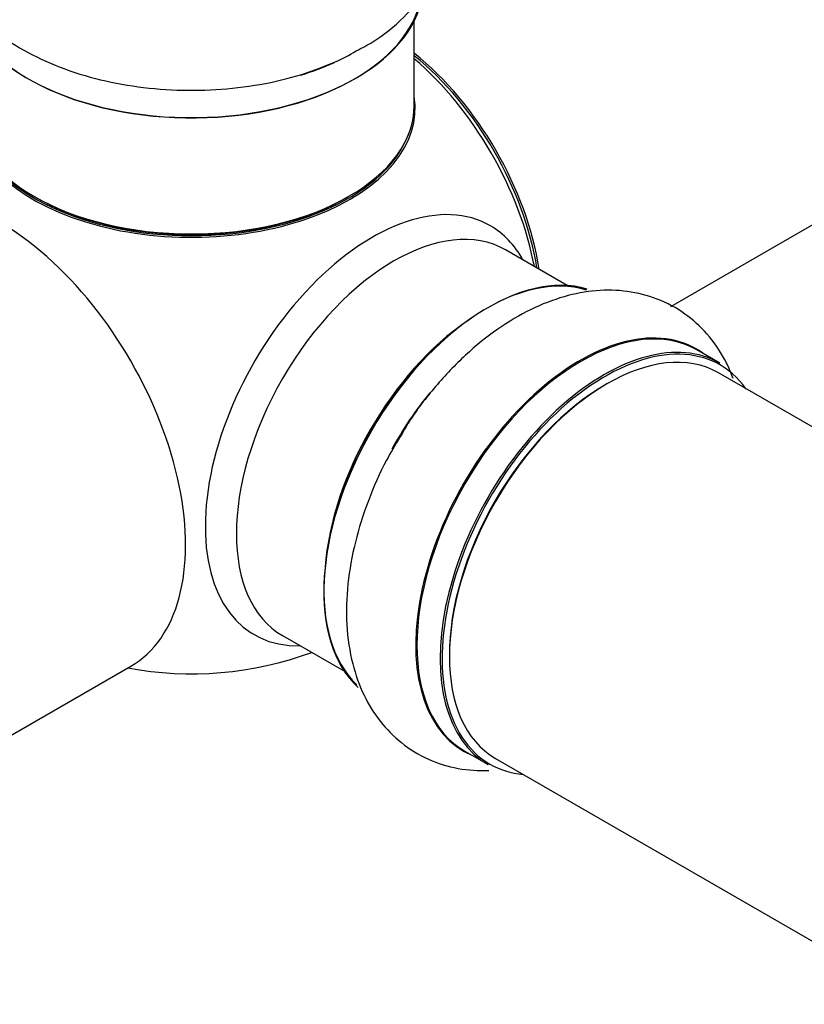
# Model space of a CAD drawing. Units: millimetres. Extents: x 0 to 1426, y 0 to 2588.
# Drawn here: x 160 to 216, y 278 to 348 of the extents above; entities that cross this region are included whole.
import ezdxf
from ezdxf import colors
from ezdxf.entities.mleader import LeaderData, LeaderLine
from ezdxf.math import Vec2, Vec3

# ---------------------------------------------------------------- set-up
doc = ezdxf.new("R2010")
doc.units = ezdxf.units.MM
doc.layers.add('DV7_Défaut', color=7, linetype='Continuous')
doc.layers.add('Défaut', color=7, linetype='Continuous')

# ---------------------------------------------------------------- blocks, each defined once
blk = doc.blocks.new('_DOT')
at = {"color": 0}
blk.add_line((0, 0), (-1, 0), dxfattribs=at)
at = {"color": 0, "const_width": 0.333}
blk.add_lwpolyline([(-0.1665, 0, 1), (0.1665, 0, 1)], format="xyb", close=True, dxfattribs=at)
blk = doc.blocks.new('SE6')
at = {"layer": 'DV7_Défaut', "color": 7, "linetype": 'Continuous'}
for p, q in [((206.739, 327.643), (258.632, 357.604)), ((188.314, 342.084), (188.314, 348.161)), ((199.295, 329.142), (194.857, 331.704)), ((210.267, 323.558), (208.607, 324.516)), ((537.292, 133.999), (210.154, 322.872)), ((178.857, 303.991), (183.295, 301.429)), ((157.495, 295.748), (167.955, 301.788)), ((191.957, 295.677), (193.617, 294.719)), ((194.154, 295.159), (521.292, 106.286))]:
    blk.add_line(p, q, dxfattribs=at)
for centre, radius, start, end in [((177.438, 356.864), 12.765, 294.01904, 301.68642), ((172.314, 326.244), 25, 259.4642, 290.20818)]:
    blk.add_arc(centre, radius, start, end, dxfattribs=at)
for centre, major_axis, start_param, end_param in [((172.314, 350.82), (16.65, 0), 3.275492, 6.193807), ((172.314, 350.739), (-16.55, 0), 0.090348, 2.999876), ((186.174, 334.245), (8, -13.856), 0.975759, 2.165833), ((186.103, 334.205), (-7.95, 13.77), 4.124975, 5.299803), ((185.573, 333.898), (-8.268, 14.321), 4.163679, 5.261099), ((172.314, 352.737), (-16.65, 0), -4.221281, -4.046697), ((172.314, 341.882), (-16.067, 0), 0, 3.233064), ((172.314, 342.084), (16, 0), 3.141593, 6.283185), ((172.314, 341.921), (15.939, 0), 3.351646, 6.073132), ((158.455, 318.242), (9.5, -16.454), 0, 3.141593), ((172.314, 341.921), (-15.8, 0), 0.779089, 2.362504), ((185.299, 318.747), (8.482, 14.692), 0, 3.480381), ((186.857, 317.847), (-8, -13.856), 3.141593, 6.283185), ((185.299, 318.747), (8.482, 14.692), 5.944397, 6.283185), ((193.528, 313.996), (8.275, 14.333), 0.126417, 3.002476), ((193.598, 313.956), (-8.325, -14.419), 3.277146, 6.15744), ((200.282, 310.097), (-8.325, -14.419), 3.141593, 6.283185), ((193.174, 314.2), (8, 13.856), 0.877415, 2.264178), ((200.224, 310.13), (8.346, 14.456), 0, 3.213107), ((201.942, 309.138), (8.325, 14.419), 0, 3.141593), ((202.154, 309.016), (-8, -13.856), 3.141593, 6.283185), ((202.013, 309.097), (-8.275, -14.333), 2.883065, 6.283185), ((200.224, 310.13), (8.346, 14.456), 6.211671, 6.283185), ((202.013, 309.097), (7.9, 13.683), 0.779089, 2.362504), ((195.258, 312.997), (8.325, 14.419), 1.303641, 1.599717), ((202.013, 309.097), (-8.275, -14.333), 0, 0.258528)]:
    blk.add_ellipse(centre, major_axis=major_axis, ratio=0.57735, start_param=start_param, end_param=end_param, dxfattribs=at)
for points, knots in [([(155.915, 361.557), (155.675, 361.244), (155.034, 360.313), (154.237, 358.64), (153.763, 356.476), (153.827, 354.251), (154.443, 352.084), (155.541, 350.097), (157.089, 348.299), (159.079, 346.703), (161.494, 345.347), (164.265, 344.282), (167.29, 343.549), (170.458, 343.166), (173.684, 343.139), (176.851, 343.468), (179.95, 344.146), (181.65, 344.81), (182.633, 345.204)], [0, 0, 0, 0, 0.031098, 0.089818, 0.146885, 0.207585, 0.266848, 0.326178, 0.387528, 0.45202, 0.51943, 0.588399, 0.657443, 0.726206, 0.794822, 0.863587, 0.93275, 1, 1, 1, 1]), ([(184.143, 346.002), (184.587, 346.228), (185.797, 346.853), (187.537, 348.296), (189.138, 350.163), (190.211, 352.153), (190.807, 354.305), (190.864, 356.543), (190.358, 358.746), (189.613, 360.257), (189.092, 361.036), (188.981, 361.192)], [0, 0, 0, 0, 0.068097, 0.218514, 0.348651, 0.472593, 0.592431, 0.72047, 0.844788, 0.968399, 1, 1, 1, 1]), ([(211.225, 322.463), (211.043, 322.943), (210.525, 324.079), (209.409, 325.701), (207.772, 327.194), (205.813, 328.25), (203.628, 328.801), (201.358, 328.843), (199.028, 328.402), (196.65, 327.476), (194.27, 326.064), (191.956, 324.193), (189.834, 321.952), (188.222, 319.873), (187.523, 318.651), (187.29, 318.241)], [0, 0, 0, 0, 0.05283, 0.129789, 0.20458, 0.284132, 0.361802, 0.43956, 0.519964, 0.604488, 0.692834, 0.783224, 0.873713, 0.963833, 1, 1, 1, 1]), ([(187.29, 318.241), (186.922, 317.644), (186.09, 316.28), (184.955, 313.671), (184.014, 310.695), (183.478, 307.68), (183.392, 304.732), (183.787, 302.045), (184.621, 299.712), (185.804, 297.791), (187.37, 296.198), (189.28, 295.029), (191.44, 294.366), (192.931, 294.269), (193.676, 294.298)], [0, 0, 0, 0, 0.054653, 0.14627, 0.238417, 0.33158, 0.426163, 0.522035, 0.604983, 0.683981, 0.760364, 0.841974, 0.921212, 1, 1, 1, 1])]:
    blk.add_open_spline(points, degree=3, knots=knots, dxfattribs=at)

msp = doc.modelspace()

# ---------------------------------------------------------------- block references
at = {"layer": 'Défaut'}
msp.add_blockref('SE6', (0, 0), dxfattribs=at)

# ---------------------------------------------------------------- leaders
at = {"layer": 'Défaut', "color": 7, "linetype": 'Continuous'}
ml = msp.add_multileader_mtext('Standard', dxfattribs=at)
ml.set_content('{\\pxsm0.9;\\fSolid Edge ISO|b1||i0||c0|p34;\\W1.;06/11/2020\\P}', color=256)
ml.set_leader_properties()
ml.set_arrow_properties(name='DOT')
ml.build(insert=Vec2(0, 0))
ml.multileader.update_dxf_attribs({"leader_type": 0, "dogleg_length": 0, "arrow_head_size": 12})
ctx = ml.context
ctx.base_point, ctx.char_height, ctx.arrow_head_size, ctx.landing_gap_size = Vec3(1065.515, 2580.54), 12, 12, 4.2
notes = []
notes.append((ctx, [(0, (0, 0, 0), (0, 0), (1, 0), 1, [])]))
ctx.mtext.insert = Vec3(1067.515, 2586.66)
ml = msp.add_multileader_mtext('Standard', dxfattribs=at)
ml.set_content('{\\pxsm0.9;\\fArial|b1||i0||c0|p34;\\W1.;TWT4H2\\P}', color=256)
ml.set_leader_properties()
ml.set_arrow_properties(name='DOT')
ml.build(insert=Vec2(0, 0))
ml.multileader.update_dxf_attribs({"leader_type": 0, "dogleg_length": 0, "arrow_head_size": 12})
ctx = ml.context
ctx.base_point, ctx.char_height, ctx.arrow_head_size, ctx.landing_gap_size = Vec3(346.389, 2580.474), 12, 12, 4.2
notes.append((ctx, [(0, (0, 0, 0), (0, 0), (1, 0), 1, [])]))
ctx.mtext.insert = Vec3(348.389, 2586.474)
for ctx, leaders in notes:
    for number, flags, end, landing, length, lines in leaders:
        leader = LeaderData()
        leader.index, (leader.has_last_leader_line, leader.has_dogleg_vector, leader.attachment_direction) = number, flags
        leader.last_leader_point, leader.dogleg_vector, leader.dogleg_length = Vec3(end), Vec3(landing), length
        for number, points, colour, breaks in lines:
            line = LeaderLine()
            line.index, line.vertices, line.color, line.breaks = number, Vec3.list(points), colors.encode_raw_color(colour), breaks
            leader.lines.append(line)
        ctx.leaders.append(leader)

doc.saveas('drawing.dxf')
